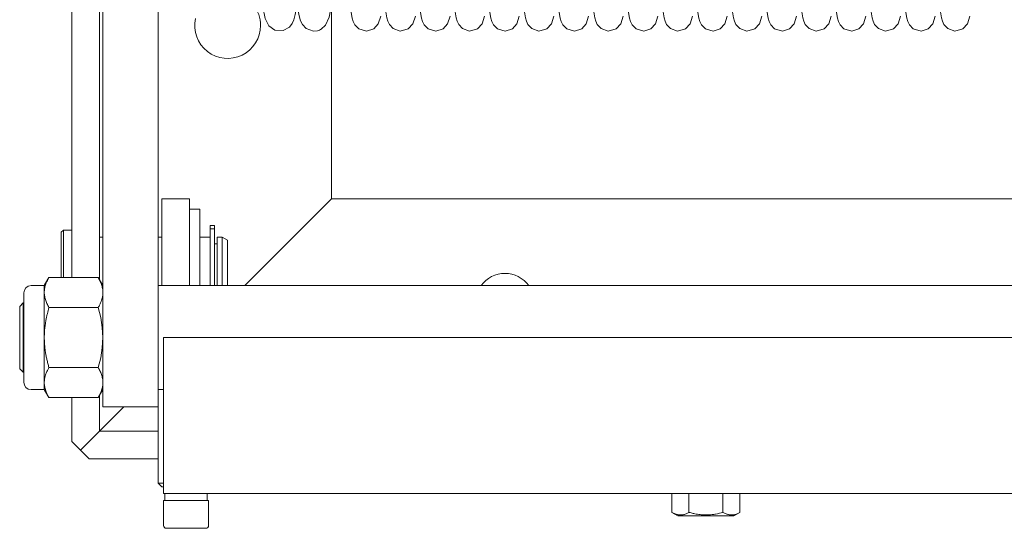
# Model space of a CAD drawing. Units: millimetres. Extents: x 0 to 420, y 0 to 297.
# Drawn here: x 252 to 281, y 134 to 149 of the extents above; entities that cross this region are included whole.
import ezdxf

# ---------------------------------------------------------------- set-up
doc = ezdxf.new("R2010")
doc.units = ezdxf.units.MM
doc.linetypes.add('K5LT_BASIC', pattern=[0])
doc.linetypes.add('K5LT_THIN', pattern=[0])
doc.layers.add('Системный слой (4)', color=252, linetype='Continuous', true_color=0x909090)

# ---------------------------------------------------------------- blocks, each defined once
blk = doc.blocks.new('U283')
at = {"layer": 'Системный слой (4)', "color": 150, "linetype": 'K5LT_BASIC', "lineweight": 20, "true_color": 0x0080ff}
blk.add_line((256.461, 137.142), (254.761, 137.142), dxfattribs=at)
blk = doc.blocks.new('U284')
at = {"layer": 'Системный слой (4)', "color": 150, "linetype": 'K5LT_BASIC', "lineweight": 20, "true_color": 0x0080ff}
blk.add_line((352.543, 143.842), (261.461, 143.842), dxfattribs=at)
blk = doc.blocks.new('U285')
at = {"layer": 'Системный слой (4)', "color": 150, "linetype": 'K5LT_BASIC', "lineweight": 20, "true_color": 0x0080ff}
blk.add_line((256.461, 136.342), (254.461, 136.342), dxfattribs=at)
blk = doc.blocks.new('U286')
at = {"layer": 'Системный слой (4)', "color": 150, "linetype": 'K5LT_BASIC', "lineweight": 20, "true_color": 0x0080ff}
for start, end in [(90, 143.9681), (36.0319, 90)]:
    blk.add_arc((266.461, 140.842), 0.85, start, end, dxfattribs=at)
blk = doc.blocks.new('U287')
at = {"layer": 'Системный слой (4)', "color": 150, "linetype": 'K5LT_BASIC', "lineweight": 20, "true_color": 0x0080ff}
for p, q in [((257.661, 143.542), (257.661, 141.842)), ((257.661, 141.842), (257.661, 141.342))]:
    blk.add_line(p, q, dxfattribs=at)
blk = doc.blocks.new('U290')
at = {"layer": 'Системный слой (4)', "color": 150, "linetype": 'K5LT_BASIC', "lineweight": 20, "true_color": 0x0080ff}
blk.add_line((256.461, 138.342), (256.611, 138.342), dxfattribs=at)
blk = doc.blocks.new('U305')
at = {"layer": 'Системный слой (4)', "color": 150, "linetype": 'K5LT_BASIC', "lineweight": 20, "true_color": 0x0080ff}
for p, q in [((254.798, 140.424), (254.727, 140.708)), ((254.844, 140.134), (254.798, 140.424)), ((254.861, 139.842), (254.844, 140.134))]:
    blk.add_line(p, q, dxfattribs=at)
blk = doc.blocks.new('U306')
at = {"layer": 'Системный слой (4)', "color": 150, "linetype": 'K5LT_BASIC', "lineweight": 20, "true_color": 0x0080ff}
for p, q in [((254.844, 139.549), (254.861, 139.842)), ((254.798, 139.26), (254.844, 139.549)), ((254.727, 138.976), (254.798, 139.26))]:
    blk.add_line(p, q, dxfattribs=at)
blk = doc.blocks.new('U348')
at = {"layer": 'Системный слой (4)', "color": 150, "linetype": 'K5LT_BASIC', "lineweight": 20, "true_color": 0x0080ff}
for p, q in [((256.461, 141.342), (271.911, 141.342)), ((272.611, 141.342), (345.316, 141.342))]:
    blk.add_line(p, q, dxfattribs=at)
blk = doc.blocks.new('U359')
at = {"layer": 'Системный слой (4)', "color": 150, "linetype": 'K5LT_BASIC', "lineweight": 20, "true_color": 0x0080ff}
for p, q in [((254.761, 172.515), (254.761, 173.542)), ((254.761, 141.515), (254.761, 151.498)), ((254.761, 137.142), (254.761, 138.169))]:
    blk.add_line(p, q, dxfattribs=at)
blk = doc.blocks.new('U360')
at = {"layer": 'Системный слой (4)', "color": 150, "linetype": 'K5LT_BASIC', "lineweight": 20, "true_color": 0x0080ff}
for p, q in [((253.961, 172.574), (253.961, 173.842)), ((253.961, 163.892), (253.961, 168.992)), ((253.961, 156.392), (253.961, 161.492)), ((253.961, 141.574), (253.961, 151.655)), ((253.961, 136.842), (253.961, 138.11))]:
    blk.add_line(p, q, dxfattribs=at)
blk = doc.blocks.new('U361')
at = {"layer": 'Системный слой (4)', "color": 150, "linetype": 'K5LT_BASIC', "lineweight": 20, "true_color": 0x0080ff}
for start, end in [(0, 39.1667), (167.8468, 0)]:
    blk.add_arc((258.461, 148.842), 0.95, start, end, dxfattribs=at)
blk = doc.blocks.new('U683')
at = {"layer": 'Системный слой (4)', "color": 150, "linetype": 'K5LT_BASIC', "lineweight": 20, "true_color": 0x0080ff}
for p, q in [((271.911, 141.342), (272.261, 141.342)), ((272.261, 141.342), (272.611, 141.342))]:
    blk.add_line(p, q, dxfattribs=at)
blk = doc.blocks.new('U762')
at = {"layer": 'Системный слой (4)', "color": 150, "linetype": 'K5LT_BASIC', "lineweight": 20, "true_color": 0x0080ff}
for p, q in [((258.291, 175.009), (258.338, 174.388)), ((258.338, 174.388), (258.384, 173.662)), ((258.384, 173.662), (258.432, 172.787)), ((258.432, 172.787), (258.455, 172.342)), ((258.722, 165.775), (258.886, 161.109)), ((258.886, 161.109), (258.998, 158.026)), ((258.998, 158.026), (259.082, 155.851)), ((259.082, 155.851), (259.149, 154.262)), ((259.149, 154.262), (259.212, 152.922)), ((259.212, 152.922), (259.265, 151.948)), ((259.265, 151.948), (259.321, 151.019)), ((259.321, 151.019), (259.366, 150.408)), ((259.366, 150.408), (259.422, 149.792)), ((259.422, 149.792), (259.474, 149.372)), ((260.41, 149.162), (260.458, 149.442)), ((259.474, 149.372), (259.541, 149.047)), ((260.367, 149.005), (260.41, 149.162)), ((259.541, 149.047), (259.647, 148.833)), ((260.242, 148.798), (260.321, 148.9)), ((260.321, 148.9), (260.367, 149.005)), ((259.647, 148.833), (259.823, 148.707)), ((259.823, 148.707), (260.065, 148.696)), ((260.065, 148.696), (260.242, 148.798))]:
    blk.add_line(p, q, dxfattribs=at)
blk = doc.blocks.new('U763')
at = {"layer": 'Системный слой (4)', "color": 150, "linetype": 'K5LT_BASIC', "lineweight": 20, "true_color": 0x0080ff}
for p, q in [((259.299, 174.913), (259.291, 175.009)), ((259.353, 174.152), (259.299, 174.913)), ((259.4, 173.381), (259.353, 174.152)), ((259.455, 172.345), (259.4, 173.381)), ((259.455, 172.342), (259.455, 172.345)), ((259.837, 162.523), (259.722, 165.775)), ((259.934, 159.781), (259.837, 162.523)), ((260.009, 157.73), (259.934, 159.781)), ((260.078, 155.933), (260.009, 157.73)), ((260.145, 154.357), (260.078, 155.933)), ((260.2, 153.173), (260.145, 154.357)), ((260.255, 152.118), (260.2, 153.173)), ((260.309, 151.203), (260.255, 152.118)), ((260.364, 150.43), (260.309, 151.203)), ((260.413, 149.877), (260.364, 150.43)), ((260.468, 149.413), (260.413, 149.877)), ((261.458, 149.442), (261.391, 149.083)), ((260.522, 149.118), (260.468, 149.413)), ((260.563, 148.981), (260.522, 149.118)), ((260.617, 148.874), (260.563, 148.981)), ((260.724, 148.76), (260.617, 148.874)), ((261.391, 149.083), (261.286, 148.848)), ((260.933, 148.683), (260.724, 148.76)), ((261.055, 148.693), (260.933, 148.683)), ((261.111, 148.711), (261.055, 148.693)), ((261.136, 148.723), (261.111, 148.711)), ((261.148, 148.729), (261.136, 148.723)), ((261.154, 148.732), (261.148, 148.729)), ((261.157, 148.733), (261.154, 148.732)), ((261.158, 148.734), (261.157, 148.733)), ((261.159, 148.735), (261.158, 148.734)), ((261.161, 148.736), (261.159, 148.735)), ((261.286, 148.848), (261.161, 148.736))]:
    blk.add_line(p, q, dxfattribs=at)
blk = doc.blocks.new('U766')
at = {"layer": 'Системный слой (4)', "color": 150, "linetype": 'K5LT_BASIC', "lineweight": 20, "true_color": 0x0080ff}
for p, q in [((276.629, 160.619), (276.581, 162.692)), ((276.686, 158.248), (276.629, 160.619)), ((276.733, 156.431), (276.686, 158.248)), ((276.772, 154.977), (276.733, 156.431)), ((276.809, 153.722), (276.772, 154.977)), ((276.844, 152.649), (276.809, 153.722)), ((276.881, 151.657), (276.844, 152.649)), ((276.917, 150.822), (276.881, 151.657)), ((276.953, 150.138), (276.917, 150.822)), ((276.987, 149.634), (276.953, 150.138)), ((277.026, 149.236), (276.987, 149.634)), ((277.055, 149.06), (277.026, 149.236)), ((277.082, 148.964), (277.055, 149.06)), ((277.126, 148.872), (277.082, 148.964)), ((277.236, 148.754), (277.126, 148.872)), ((277.805, 148.886), (277.67, 148.743)), ((277.876, 149.11), (277.805, 148.886)), ((277.437, 148.683), (277.236, 148.754)), ((277.67, 148.743), (277.437, 148.683))]:
    blk.add_line(p, q, dxfattribs=at)
blk = doc.blocks.new('U767')
at = {"layer": 'Системный слой (4)', "color": 150, "linetype": 'K5LT_BASIC', "lineweight": 20, "true_color": 0x0080ff}
for p, q in [((272.629, 160.619), (272.581, 162.692)), ((272.686, 158.248), (272.629, 160.619)), ((272.733, 156.431), (272.686, 158.248)), ((272.772, 154.977), (272.733, 156.431)), ((272.809, 153.722), (272.772, 154.977)), ((272.844, 152.649), (272.809, 153.722)), ((272.881, 151.657), (272.844, 152.649)), ((272.917, 150.822), (272.881, 151.657)), ((272.953, 150.138), (272.917, 150.822)), ((272.987, 149.634), (272.953, 150.138)), ((273.026, 149.236), (272.987, 149.634)), ((273.055, 149.06), (273.026, 149.236)), ((273.082, 148.964), (273.055, 149.06)), ((273.126, 148.872), (273.082, 148.964)), ((273.236, 148.754), (273.126, 148.872)), ((273.805, 148.886), (273.67, 148.743)), ((273.876, 149.11), (273.805, 148.886)), ((273.437, 148.683), (273.236, 148.754)), ((273.67, 148.743), (273.437, 148.683))]:
    blk.add_line(p, q, dxfattribs=at)
blk = doc.blocks.new('U771')
at = {"layer": 'Системный слой (4)', "color": 150, "linetype": 'K5LT_BASIC', "lineweight": 20, "true_color": 0x0080ff}
for p, q in [((275.132, 176.117), (275.122, 176.172)), ((275.161, 175.876), (275.132, 176.117)), ((275.194, 175.462), (275.161, 175.876)), ((275.228, 174.884), (275.194, 175.462)), ((275.259, 174.245), (275.228, 174.884)), ((275.291, 173.442), (275.259, 174.245)), ((275.33, 172.345), (275.291, 173.442)), ((275.33, 172.342), (275.33, 172.345)), ((275.444, 168.376), (275.419, 169.342)), ((275.486, 166.704), (275.444, 168.376)), ((275.564, 163.43), (275.486, 166.704)), ((275.628, 160.673), (275.564, 163.43)), ((275.679, 158.543), (275.628, 160.673)), ((275.728, 156.598), (275.679, 158.543)), ((275.768, 155.129), (275.728, 156.598)), ((275.808, 153.776), (275.768, 155.129)), ((275.843, 152.694), (275.808, 153.776)), ((275.881, 151.661), (275.843, 152.694)), ((275.917, 150.821), (275.881, 151.661)), ((275.953, 150.133), (275.917, 150.821)), ((275.99, 149.597), (275.953, 150.133)), ((276.029, 149.217), (275.99, 149.597)), ((276.057, 149.051), (276.029, 149.217)), ((276.084, 148.958), (276.057, 149.051)), ((276.13, 148.865), (276.084, 148.958)), ((276.243, 148.749), (276.13, 148.865)), ((276.807, 148.89), (276.675, 148.746)), ((276.876, 149.11), (276.807, 148.89)), ((276.467, 148.682), (276.243, 148.749)), ((276.675, 148.746), (276.467, 148.682))]:
    blk.add_line(p, q, dxfattribs=at)
blk = doc.blocks.new('U777')
at = {"layer": 'Системный слой (4)', "color": 150, "linetype": 'K5LT_BASIC', "lineweight": 20, "true_color": 0x0080ff}
for p, q in [((262.625, 160.796), (262.581, 162.692)), ((262.683, 158.374), (262.625, 160.796)), ((262.733, 156.431), (262.683, 158.374)), ((262.772, 154.977), (262.733, 156.431)), ((262.809, 153.722), (262.772, 154.977)), ((262.844, 152.649), (262.809, 153.722)), ((262.881, 151.657), (262.844, 152.649)), ((262.917, 150.822), (262.881, 151.657)), ((262.953, 150.139), (262.917, 150.822)), ((262.987, 149.634), (262.953, 150.139)), ((263.026, 149.236), (262.987, 149.634)), ((263.055, 149.06), (263.026, 149.236)), ((263.082, 148.964), (263.055, 149.06)), ((263.126, 148.872), (263.082, 148.964)), ((263.236, 148.754), (263.126, 148.872)), ((263.805, 148.886), (263.67, 148.743)), ((263.876, 149.11), (263.805, 148.886)), ((263.437, 148.683), (263.236, 148.754)), ((263.67, 148.743), (263.437, 148.683))]:
    blk.add_line(p, q, dxfattribs=at)
blk = doc.blocks.new('U779')
at = {"layer": 'Системный слой (4)', "color": 150, "linetype": 'K5LT_BASIC', "lineweight": 20, "true_color": 0x0080ff}
for p, q in [((271.132, 176.115), (271.122, 176.172)), ((271.161, 175.871), (271.132, 176.115)), ((271.193, 175.466), (271.161, 175.871)), ((271.228, 174.884), (271.193, 175.466)), ((271.259, 174.245), (271.228, 174.884)), ((271.291, 173.442), (271.259, 174.245)), ((271.33, 172.345), (271.291, 173.442)), ((271.33, 172.342), (271.33, 172.345)), ((271.44, 168.525), (271.419, 169.342)), ((271.482, 166.845), (271.44, 168.525)), ((271.553, 163.888), (271.482, 166.845)), ((271.622, 160.931), (271.553, 163.888)), ((271.679, 158.565), (271.622, 160.931)), ((271.728, 156.598), (271.679, 158.565)), ((271.768, 155.129), (271.728, 156.598)), ((271.808, 153.776), (271.768, 155.129)), ((271.843, 152.696), (271.808, 153.776)), ((271.881, 151.663), (271.843, 152.696)), ((271.917, 150.821), (271.881, 151.663)), ((271.953, 150.134), (271.917, 150.821)), ((271.99, 149.597), (271.953, 150.134)), ((272.029, 149.217), (271.99, 149.597)), ((272.057, 149.051), (272.029, 149.217)), ((272.084, 148.958), (272.057, 149.051)), ((272.13, 148.865), (272.084, 148.958)), ((272.243, 148.749), (272.13, 148.865)), ((272.807, 148.89), (272.675, 148.746)), ((272.876, 149.11), (272.807, 148.89)), ((272.467, 148.682), (272.243, 148.749)), ((272.675, 148.746), (272.467, 148.682))]:
    blk.add_line(p, q, dxfattribs=at)
blk = doc.blocks.new('U780')
at = {"layer": 'Системный слой (4)', "color": 150, "linetype": 'K5LT_BASIC', "lineweight": 20, "true_color": 0x0080ff}
for p, q in [((263.132, 176.115), (263.122, 176.172)), ((263.161, 175.871), (263.132, 176.115)), ((263.193, 175.466), (263.161, 175.871)), ((263.228, 174.884), (263.193, 175.466)), ((263.259, 174.245), (263.228, 174.884)), ((263.291, 173.442), (263.259, 174.245)), ((263.33, 172.345), (263.291, 173.442)), ((263.33, 172.342), (263.33, 172.345)), ((263.484, 166.753), (263.419, 169.342)), ((263.559, 163.606), (263.484, 166.753)), ((263.631, 160.558), (263.559, 163.606)), ((263.687, 158.21), (263.631, 160.558)), ((263.733, 156.418), (263.687, 158.21)), ((263.777, 154.798), (263.733, 156.418)), ((263.818, 153.434), (263.777, 154.798)), ((263.857, 152.282), (263.818, 153.434)), ((263.892, 151.377), (263.857, 152.282)), ((263.926, 150.642), (263.892, 151.377)), ((263.943, 150.307), (263.926, 150.642)), ((263.952, 150.153), (263.943, 150.307)), ((263.956, 150.08), (263.952, 150.153)), ((263.959, 150.044), (263.956, 150.08)), ((263.96, 150.026), (263.959, 150.044)), ((263.96, 150.018), (263.96, 150.026)), ((263.96, 150.013), (263.96, 150.018)), ((263.961, 150.011), (263.96, 150.013)), ((263.961, 150.01), (263.961, 150.011)), ((263.961, 150.009), (263.961, 150.01)), ((263.99, 149.597), (263.961, 150.009)), ((264.029, 149.217), (263.99, 149.597)), ((264.057, 149.051), (264.029, 149.217)), ((264.084, 148.958), (264.057, 149.051)), ((264.13, 148.865), (264.084, 148.958)), ((264.243, 148.749), (264.13, 148.865)), ((264.807, 148.89), (264.675, 148.746)), ((264.876, 149.11), (264.807, 148.89)), ((264.467, 148.682), (264.243, 148.749)), ((264.675, 148.746), (264.467, 148.682))]:
    blk.add_line(p, q, dxfattribs=at)
blk = doc.blocks.new('U784')
at = {"layer": 'Системный слой (4)', "color": 150, "linetype": 'K5LT_BASIC', "lineweight": 20, "true_color": 0x0080ff}
for p, q in [((268.631, 160.55), (268.581, 162.692)), ((268.686, 158.249), (268.631, 160.55)), ((268.733, 156.431), (268.686, 158.249)), ((268.772, 154.977), (268.733, 156.431)), ((268.809, 153.722), (268.772, 154.977)), ((268.844, 152.649), (268.809, 153.722)), ((268.881, 151.657), (268.844, 152.649)), ((268.917, 150.822), (268.881, 151.657)), ((268.953, 150.139), (268.917, 150.822)), ((268.987, 149.634), (268.953, 150.139)), ((269.026, 149.236), (268.987, 149.634)), ((269.055, 149.06), (269.026, 149.236)), ((269.082, 148.964), (269.055, 149.06)), ((269.126, 148.872), (269.082, 148.964)), ((269.236, 148.754), (269.126, 148.872)), ((269.805, 148.886), (269.67, 148.743)), ((269.876, 149.11), (269.805, 148.886)), ((269.437, 148.683), (269.236, 148.754)), ((269.67, 148.743), (269.437, 148.683))]:
    blk.add_line(p, q, dxfattribs=at)
blk = doc.blocks.new('U785')
at = {"layer": 'Системный слой (4)', "color": 150, "linetype": 'K5LT_BASIC', "lineweight": 20, "true_color": 0x0080ff}
for p, q in [((264.622, 160.939), (264.581, 162.692)), ((264.679, 158.548), (264.622, 160.939)), ((264.726, 156.695), (264.679, 158.548)), ((264.765, 155.228), (264.726, 156.695)), ((264.804, 153.886), (264.765, 155.228)), ((264.845, 152.63), (264.804, 153.886)), ((264.881, 151.648), (264.845, 152.63)), ((264.917, 150.818), (264.881, 151.648)), ((264.953, 150.139), (264.917, 150.818)), ((264.987, 149.634), (264.953, 150.139)), ((265.026, 149.236), (264.987, 149.634)), ((265.055, 149.06), (265.026, 149.236)), ((265.082, 148.964), (265.055, 149.06)), ((265.126, 148.872), (265.082, 148.964)), ((265.236, 148.754), (265.126, 148.872)), ((265.805, 148.886), (265.67, 148.743)), ((265.876, 149.11), (265.805, 148.886)), ((265.437, 148.683), (265.236, 148.754)), ((265.67, 148.743), (265.437, 148.683))]:
    blk.add_line(p, q, dxfattribs=at)
blk = doc.blocks.new('U793')
at = {"layer": 'Системный слой (4)', "color": 150, "linetype": 'K5LT_BASIC', "lineweight": 20, "true_color": 0x0080ff}
for p, q in [((261.233, 174.783), (261.224, 174.951)), ((261.262, 174.172), (261.233, 174.783)), ((261.295, 173.35), (261.262, 174.172)), ((261.33, 172.345), (261.295, 173.35)), ((261.33, 172.342), (261.33, 172.345)), ((261.551, 163.946), (261.509, 165.738)), ((261.621, 160.974), (261.551, 163.946)), ((261.679, 158.553), (261.621, 160.974)), ((261.729, 156.559), (261.679, 158.553)), ((261.775, 154.893), (261.729, 156.559)), ((261.815, 153.546), (261.775, 154.893)), ((261.855, 152.338), (261.815, 153.546)), ((261.89, 151.436), (261.855, 152.338)), ((261.924, 150.676), (261.89, 151.436)), ((261.958, 150.053), (261.924, 150.676)), ((261.993, 149.557), (261.958, 150.053)), ((262.029, 149.217), (261.993, 149.557)), ((262.057, 149.051), (262.029, 149.217)), ((262.084, 148.958), (262.057, 149.051)), ((262.13, 148.865), (262.084, 148.958)), ((262.243, 148.749), (262.13, 148.865)), ((262.807, 148.89), (262.675, 148.746)), ((262.876, 149.11), (262.807, 148.89)), ((262.467, 148.682), (262.243, 148.749)), ((262.675, 148.746), (262.467, 148.682))]:
    blk.add_line(p, q, dxfattribs=at)
blk = doc.blocks.new('U800')
at = {"layer": 'Системный слой (4)', "color": 150, "linetype": 'K5LT_BASIC', "lineweight": 20, "true_color": 0x0080ff}
for p, q in [((277.132, 176.117), (277.122, 176.172)), ((279.793, 176.137), (279.79, 176.122)), ((277.161, 175.876), (277.132, 176.117)), ((277.194, 175.462), (277.161, 175.876)), ((279.787, 176.104), (279.784, 176.083)), ((279.79, 176.122), (279.787, 176.104)), ((277.228, 174.884), (277.194, 175.462)), ((277.259, 174.245), (277.228, 174.884)), ((277.291, 173.442), (277.259, 174.245)), ((277.33, 172.345), (277.291, 173.442)), ((277.33, 172.342), (277.33, 172.345)), ((277.444, 168.376), (277.419, 169.342)), ((277.486, 166.704), (277.444, 168.376)), ((277.564, 163.43), (277.486, 166.704)), ((277.628, 160.673), (277.564, 163.43)), ((277.679, 158.543), (277.628, 160.673)), ((277.728, 156.598), (277.679, 158.543)), ((277.768, 155.129), (277.728, 156.598)), ((277.808, 153.776), (277.768, 155.129)), ((277.843, 152.694), (277.808, 153.776)), ((277.881, 151.661), (277.843, 152.694)), ((277.917, 150.821), (277.881, 151.661)), ((277.953, 150.133), (277.917, 150.821)), ((277.99, 149.597), (277.953, 150.133)), ((278.029, 149.217), (277.99, 149.597)), ((278.057, 149.051), (278.029, 149.217)), ((278.084, 148.958), (278.057, 149.051)), ((278.13, 148.865), (278.084, 148.958)), ((278.243, 148.749), (278.13, 148.865)), ((278.807, 148.89), (278.675, 148.746)), ((278.876, 149.11), (278.807, 148.89)), ((278.467, 148.682), (278.243, 148.749)), ((278.675, 148.746), (278.467, 148.682))]:
    blk.add_line(p, q, dxfattribs=at)
blk = doc.blocks.new('U802')
at = {"layer": 'Системный слой (4)', "color": 150, "linetype": 'K5LT_BASIC', "lineweight": 20, "true_color": 0x0080ff}
for p, q in [((274.629, 160.619), (274.581, 162.692)), ((274.686, 158.248), (274.629, 160.619)), ((274.733, 156.431), (274.686, 158.248)), ((274.772, 154.977), (274.733, 156.431)), ((274.809, 153.722), (274.772, 154.977)), ((274.844, 152.649), (274.809, 153.722)), ((274.881, 151.657), (274.844, 152.649)), ((274.917, 150.822), (274.881, 151.657)), ((274.953, 150.138), (274.917, 150.822)), ((274.987, 149.634), (274.953, 150.138)), ((275.026, 149.236), (274.987, 149.634)), ((275.055, 149.06), (275.026, 149.236)), ((275.082, 148.964), (275.055, 149.06)), ((275.126, 148.872), (275.082, 148.964)), ((275.236, 148.754), (275.126, 148.872)), ((275.805, 148.886), (275.67, 148.743)), ((275.876, 149.11), (275.805, 148.886)), ((275.437, 148.683), (275.236, 148.754)), ((275.67, 148.743), (275.437, 148.683))]:
    blk.add_line(p, q, dxfattribs=at)
blk = doc.blocks.new('U803')
at = {"layer": 'Системный слой (4)', "color": 150, "linetype": 'K5LT_BASIC', "lineweight": 20, "true_color": 0x0080ff}
for p, q in [((267.131, 176.123), (267.122, 176.172)), ((267.159, 175.894), (267.131, 176.123)), ((267.191, 175.503), (267.159, 175.894)), ((267.223, 174.97), (267.191, 175.503)), ((267.25, 174.426), (267.223, 174.97)), ((267.272, 173.931), (267.25, 174.426)), ((267.297, 173.295), (267.272, 173.931)), ((267.33, 172.345), (267.297, 173.295)), ((267.33, 172.342), (267.33, 172.345)), ((267.44, 168.525), (267.419, 169.342)), ((267.482, 166.845), (267.44, 168.525)), ((267.55, 164.012), (267.482, 166.845)), ((267.624, 160.845), (267.55, 164.012)), ((267.679, 158.572), (267.624, 160.845)), ((267.728, 156.598), (267.679, 158.572)), ((267.768, 155.129), (267.728, 156.598)), ((267.808, 153.776), (267.768, 155.129)), ((267.843, 152.696), (267.808, 153.776)), ((267.881, 151.663), (267.843, 152.696)), ((267.917, 150.821), (267.881, 151.663)), ((267.953, 150.134), (267.917, 150.821)), ((267.99, 149.597), (267.953, 150.134)), ((268.029, 149.217), (267.99, 149.597)), ((268.057, 149.051), (268.029, 149.217)), ((268.084, 148.958), (268.057, 149.051)), ((268.13, 148.865), (268.084, 148.958)), ((268.243, 148.749), (268.13, 148.865)), ((268.807, 148.89), (268.675, 148.746)), ((268.876, 149.11), (268.807, 148.89)), ((268.467, 148.682), (268.243, 148.749)), ((268.675, 148.746), (268.467, 148.682))]:
    blk.add_line(p, q, dxfattribs=at)
blk = doc.blocks.new('U808')
at = {"layer": 'Системный слой (4)', "color": 150, "linetype": 'K5LT_BASIC', "lineweight": 20, "true_color": 0x0080ff}
for p, q in [((280.793, 176.137), (280.79, 176.122)), ((280.787, 176.104), (280.784, 176.083)), ((280.79, 176.122), (280.787, 176.104)), ((278.631, 160.55), (278.581, 162.692)), ((278.686, 158.249), (278.631, 160.55)), ((278.733, 156.431), (278.686, 158.249)), ((278.772, 154.977), (278.733, 156.431)), ((278.809, 153.722), (278.772, 154.977)), ((278.844, 152.649), (278.809, 153.722)), ((278.881, 151.657), (278.844, 152.649)), ((278.917, 150.822), (278.881, 151.657)), ((278.953, 150.139), (278.917, 150.822)), ((278.987, 149.634), (278.953, 150.139)), ((279.026, 149.236), (278.987, 149.634)), ((279.055, 149.06), (279.026, 149.236)), ((279.082, 148.964), (279.055, 149.06)), ((279.126, 148.872), (279.082, 148.964)), ((279.236, 148.754), (279.126, 148.872)), ((279.805, 148.886), (279.67, 148.743)), ((279.876, 149.11), (279.805, 148.886)), ((279.437, 148.683), (279.236, 148.754)), ((279.67, 148.743), (279.437, 148.683))]:
    blk.add_line(p, q, dxfattribs=at)
blk = doc.blocks.new('U810')
at = {"layer": 'Системный слой (4)', "color": 150, "linetype": 'K5LT_BASIC', "lineweight": 20, "true_color": 0x0080ff}
for p, q in [((270.631, 160.546), (270.581, 162.692)), ((270.687, 158.228), (270.631, 160.546)), ((270.733, 156.431), (270.687, 158.228)), ((270.772, 154.977), (270.733, 156.431)), ((270.809, 153.722), (270.772, 154.977)), ((270.844, 152.649), (270.809, 153.722)), ((270.881, 151.657), (270.844, 152.649)), ((270.917, 150.822), (270.881, 151.657)), ((270.953, 150.139), (270.917, 150.822)), ((270.987, 149.634), (270.953, 150.139)), ((271.026, 149.236), (270.987, 149.634)), ((271.055, 149.06), (271.026, 149.236)), ((271.082, 148.964), (271.055, 149.06)), ((271.126, 148.872), (271.082, 148.964)), ((271.236, 148.754), (271.126, 148.872)), ((271.805, 148.886), (271.67, 148.743)), ((271.876, 149.11), (271.805, 148.886)), ((271.437, 148.683), (271.236, 148.754)), ((271.67, 148.743), (271.437, 148.683))]:
    blk.add_line(p, q, dxfattribs=at)
blk = doc.blocks.new('U811')
at = {"layer": 'Системный слой (4)', "color": 150, "linetype": 'K5LT_BASIC', "lineweight": 20, "true_color": 0x0080ff}
for p, q in [((266.631, 160.55), (266.581, 162.692)), ((266.686, 158.249), (266.631, 160.55)), ((266.733, 156.431), (266.686, 158.249)), ((266.772, 154.977), (266.733, 156.431)), ((266.809, 153.722), (266.772, 154.977)), ((266.844, 152.649), (266.809, 153.722)), ((266.881, 151.657), (266.844, 152.649)), ((266.917, 150.822), (266.881, 151.657)), ((266.953, 150.139), (266.917, 150.822)), ((266.987, 149.634), (266.953, 150.139)), ((267.026, 149.236), (266.987, 149.634)), ((267.055, 149.06), (267.026, 149.236)), ((267.082, 148.964), (267.055, 149.06)), ((267.126, 148.872), (267.082, 148.964)), ((267.236, 148.754), (267.126, 148.872)), ((267.805, 148.886), (267.67, 148.743)), ((267.876, 149.11), (267.805, 148.886)), ((267.437, 148.683), (267.236, 148.754)), ((267.67, 148.743), (267.437, 148.683))]:
    blk.add_line(p, q, dxfattribs=at)
blk = doc.blocks.new('U820')
at = {"layer": 'Системный слой (4)', "color": 150, "linetype": 'K5LT_BASIC', "lineweight": 20, "true_color": 0x0080ff}
for p, q in [((269.132, 176.115), (269.122, 176.172)), ((269.161, 175.871), (269.132, 176.115)), ((269.193, 175.466), (269.161, 175.871)), ((269.228, 174.884), (269.193, 175.466)), ((269.259, 174.245), (269.228, 174.884)), ((269.291, 173.442), (269.259, 174.245)), ((269.33, 172.345), (269.291, 173.442)), ((269.33, 172.342), (269.33, 172.345)), ((269.44, 168.525), (269.419, 169.342)), ((269.482, 166.845), (269.44, 168.525)), ((269.553, 163.888), (269.482, 166.845)), ((269.622, 160.931), (269.553, 163.888)), ((269.679, 158.565), (269.622, 160.931)), ((269.728, 156.598), (269.679, 158.565)), ((269.768, 155.129), (269.728, 156.598)), ((269.808, 153.776), (269.768, 155.129)), ((269.843, 152.696), (269.808, 153.776)), ((269.881, 151.663), (269.843, 152.696)), ((269.917, 150.821), (269.881, 151.663)), ((269.953, 150.134), (269.917, 150.821)), ((269.99, 149.597), (269.953, 150.134)), ((270.029, 149.217), (269.99, 149.597)), ((270.057, 149.051), (270.029, 149.217)), ((270.084, 148.958), (270.057, 149.051)), ((270.13, 148.865), (270.084, 148.958)), ((270.243, 148.749), (270.13, 148.865)), ((270.807, 148.89), (270.675, 148.746)), ((270.876, 149.11), (270.807, 148.89)), ((270.467, 148.682), (270.243, 148.749)), ((270.675, 148.746), (270.467, 148.682))]:
    blk.add_line(p, q, dxfattribs=at)
blk = doc.blocks.new('U821')
at = {"layer": 'Системный слой (4)', "color": 150, "linetype": 'K5LT_BASIC', "lineweight": 20, "true_color": 0x0080ff}
for p, q in [((265.122, 176.169), (265.122, 176.172)), ((265.142, 176.051), (265.122, 176.169)), ((265.172, 175.754), (265.142, 176.051)), ((265.202, 175.342), (265.172, 175.754)), ((265.237, 174.703), (265.202, 175.342)), ((265.263, 174.141), (265.237, 174.703)), ((265.286, 173.573), (265.263, 174.141)), ((265.308, 172.994), (265.286, 173.573)), ((265.33, 172.343), (265.308, 172.994)), ((265.33, 172.342), (265.33, 172.343)), ((265.444, 168.383), (265.419, 169.342)), ((265.482, 166.845), (265.444, 168.383)), ((265.55, 164.012), (265.482, 166.845)), ((265.624, 160.845), (265.55, 164.012)), ((265.679, 158.572), (265.624, 160.845)), ((265.728, 156.598), (265.679, 158.572)), ((265.768, 155.129), (265.728, 156.598)), ((265.808, 153.776), (265.768, 155.129)), ((265.843, 152.696), (265.808, 153.776)), ((265.881, 151.663), (265.843, 152.696)), ((265.917, 150.821), (265.881, 151.663)), ((265.953, 150.134), (265.917, 150.821)), ((265.99, 149.597), (265.953, 150.134)), ((266.029, 149.217), (265.99, 149.597)), ((266.057, 149.051), (266.029, 149.217)), ((266.084, 148.958), (266.057, 149.051)), ((266.13, 148.865), (266.084, 148.958)), ((266.243, 148.749), (266.13, 148.865)), ((266.807, 148.89), (266.675, 148.746)), ((266.876, 149.11), (266.807, 148.89)), ((266.467, 148.682), (266.243, 148.749)), ((266.675, 148.746), (266.467, 148.682))]:
    blk.add_line(p, q, dxfattribs=at)
blk = doc.blocks.new('U822')
at = {"layer": 'Системный слой (4)', "color": 150, "linetype": 'K5LT_BASIC', "lineweight": 20, "true_color": 0x0080ff}
for p, q in [((273.122, 176.169), (273.122, 176.172)), ((273.142, 176.051), (273.122, 176.169)), ((273.17, 175.776), (273.142, 176.051)), ((273.204, 175.299), (273.17, 175.776)), ((273.242, 174.597), (273.204, 175.299)), ((273.267, 174.037), (273.242, 174.597)), ((273.297, 173.291), (273.267, 174.037)), ((273.33, 172.345), (273.297, 173.291)), ((273.33, 172.342), (273.33, 172.345)), ((273.444, 168.376), (273.419, 169.342)), ((273.486, 166.704), (273.444, 168.376)), ((273.564, 163.43), (273.486, 166.704)), ((273.628, 160.673), (273.564, 163.43)), ((273.679, 158.543), (273.628, 160.673)), ((273.728, 156.598), (273.679, 158.543)), ((273.768, 155.129), (273.728, 156.598)), ((273.808, 153.776), (273.768, 155.129)), ((273.843, 152.694), (273.808, 153.776)), ((273.881, 151.661), (273.843, 152.694)), ((273.917, 150.821), (273.881, 151.661)), ((273.953, 150.133), (273.917, 150.821)), ((273.99, 149.597), (273.953, 150.133)), ((274.029, 149.217), (273.99, 149.597)), ((274.057, 149.051), (274.029, 149.217)), ((274.084, 148.958), (274.057, 149.051)), ((274.13, 148.865), (274.084, 148.958)), ((274.243, 148.749), (274.13, 148.865)), ((274.807, 148.89), (274.675, 148.746)), ((274.876, 149.11), (274.807, 148.89)), ((274.467, 148.682), (274.243, 148.749)), ((274.675, 148.746), (274.467, 148.682))]:
    blk.add_line(p, q, dxfattribs=at)
blk = doc.blocks.new('U842')
at = {"layer": 'Системный слой (4)', "color": 150, "linetype": 'K5LT_BASIC', "lineweight": 20, "true_color": 0x0080ff}
blk.add_line((254.756, 138.161), (254.756, 138.161), dxfattribs=at)
blk.add_line((254.756, 138.161), (254.756, 138.161), dxfattribs=at)
blk = doc.blocks.new('U843')
at = {"layer": 'Системный слой (4)', "color": 150, "linetype": 'K5LT_BASIC', "lineweight": 20, "true_color": 0x0080ff}
for p, q in [((252.581, 140.842), (252.581, 141.132)), ((252.581, 138.552), (252.581, 138.842))]:
    blk.add_line(p, q, dxfattribs=at)
blk = doc.blocks.new('U935')
at = {"layer": 'Системный слой (4)', "color": 150, "linetype": 'K5LT_BASIC', "lineweight": 20, "true_color": 0x0080ff}
for p, q in [((253.661, 141.842), (253.661, 142.882)), ((253.661, 141.574), (253.661, 141.842))]:
    blk.add_line(p, q, dxfattribs=at)
blk = doc.blocks.new('U936')
at = {"layer": 'Системный слой (4)', "color": 150, "linetype": 'K5LT_BASIC', "lineweight": 20, "true_color": 0x0080ff}
for p, q in [((253.721, 141.842), (253.721, 142.942)), ((253.721, 141.574), (253.721, 141.842))]:
    blk.add_line(p, q, dxfattribs=at)
blk = doc.blocks.new('U937')
at = {"layer": 'Системный слой (4)', "color": 150, "linetype": 'K5LT_BASIC', "lineweight": 20, "true_color": 0x0080ff}
for p, q in [((254.761, 142.742), (254.861, 142.742)), ((256.461, 142.742), (256.561, 142.742)), ((257.661, 142.742), (257.961, 142.742))]:
    blk.add_line(p, q, dxfattribs=at)

msp = doc.modelspace()

# ---------------------------------------------------------------- linework, layer by layer
at = {"layer": 'Системный слой (4)', "color": 150, "linetype": 'K5LT_BASIC', "lineweight": 20, "true_color": 0x0080ff}
for p, q in [((254.8608, 168.8419), (254.8608, 141.8419)), ((256.4608, 168.8419), (256.4608, 141.8419)), ((261.4608, 143.8419), (261.4608, 149.4419)), ((257.3608, 143.8419), (256.5608, 143.8419)), ((256.5608, 142.7419), (256.5608, 143.8419)), ((257.3608, 142.7419), (257.3608, 143.8419)), ((261.1608, 143.5419), (261.4608, 143.8419)), ((261.1608, 143.5419), (261.4608, 143.8419)), ((257.3608, 143.5419), (257.6608, 143.5419)), ((258.9608, 141.3419), (261.1608, 143.5419)), ((261.1608, 143.5419), (258.9608, 141.3419)), ((253.7208, 142.9419), (253.6608, 142.8819)), ((253.9608, 142.9419), (253.7208, 142.9419)), ((257.9608, 143.076), (258.0808, 143.076)), ((257.9608, 143.076), (257.9608, 142.9789)), ((257.9608, 142.9789), (258.0808, 142.9789)), ((257.9608, 142.9789), (257.9608, 142.7444)), ((258.0808, 143.076), (258.0808, 142.9789)), ((258.0808, 142.9789), (258.0808, 142.7444)), ((256.5608, 141.3419), (256.5608, 142.7419)), ((257.3608, 141.3419), (257.3608, 142.7419)), ((257.9608, 142.7444), (257.9608, 142.5842)), ((258.0808, 142.7444), (258.0808, 142.5842)), ((258.1608, 142.7419), (258.3008, 142.7419)), ((258.1608, 142.7419), (258.1608, 141.3419)), ((258.3008, 142.7419), (258.3008, 141.3419)), ((258.3008, 142.7419), (258.4608, 142.6495)), ((258.4608, 142.6495), (258.4608, 141.3419)), ((257.9608, 142.5842), (257.9608, 141.3419)), ((258.0808, 142.5842), (258.0808, 141.3419)), ((258.1608, 142.5419), (258.0808, 142.5419)), ((254.8608, 141.8419), (254.8608, 137.8419)), ((256.4608, 141.8419), (256.4608, 137.8419)), ((253.3048, 141.5739), (253.1708, 141.3419)), ((253.2752, 141.5228), (253.1708, 141.3419)), ((253.2752, 141.5228), (253.2753, 141.5228)), ((254.7268, 141.5739), (253.3048, 141.5739)), ((254.8608, 141.3419), (254.7268, 141.5739)), ((254.8608, 141.3419), (254.7563, 141.5228)), ((254.7563, 141.5228), (254.7563, 141.5228)), ((253.1708, 141.3419), (252.7908, 141.3419)), ((253.1708, 141.3419), (252.7908, 141.3419)), ((253.1708, 141.3419), (253.1708, 141.1409)), ((256.4608, 141.3419), (353.4608, 141.3419)), ((252.5808, 138.5519), (252.5808, 141.1319)), ((253.1708, 141.1409), (253.1708, 139.8419)), ((252.4608, 140.7419), (252.5608, 140.8419)), ((252.4608, 140.7419), (252.5608, 140.8419)), ((252.4608, 140.7419), (252.4608, 138.9419)), ((252.5608, 140.8419), (252.5808, 140.8419)), ((252.5608, 140.8419), (252.5608, 138.8419)), ((252.5608, 140.8419), (252.5608, 138.8419)), ((252.5608, 140.8419), (252.5808, 140.8419)), ((254.7268, 140.7079), (253.3048, 140.7079)), ((253.1708, 139.8419), (253.1708, 138.5428)), ((256.6108, 139.8419), (353.2608, 139.8419)), ((256.6108, 139.8419), (256.6108, 135.9419)), ((252.4608, 138.9419), (252.5608, 138.8419)), ((254.7268, 138.9758), (253.3048, 138.9758)), ((252.5608, 138.8419), (252.5808, 138.8419)), ((253.1708, 138.5428), (253.1708, 138.3419)), ((253.1708, 138.3419), (252.7908, 138.3419)), ((253.3048, 138.1098), (253.1708, 138.3419)), ((253.2752, 138.1609), (253.1708, 138.3419)), ((253.2752, 138.1609), (253.2753, 138.1609)), ((254.7268, 138.1098), (253.3048, 138.1098)), ((254.8608, 138.3419), (254.7268, 138.1098)), ((254.8608, 138.3419), (254.7563, 138.1609)), ((254.7608, 137.1419), (255.4608, 137.8419)), ((254.7608, 137.1419), (255.4608, 137.8419)), ((254.8608, 137.8419), (256.4608, 137.8419)), ((256.4608, 135.6419), (256.4608, 137.8419)), ((254.4608, 136.8419), (254.7608, 137.1419)), ((254.4608, 136.8419), (254.7608, 137.1419)), ((253.9608, 136.8419), (254.2108, 136.5919)), ((254.2108, 136.5919), (254.4608, 136.8419)), ((254.4608, 136.8419), (254.2108, 136.5919)), ((254.2108, 136.5919), (254.4608, 136.3419)), ((256.6108, 135.9419), (256.6108, 135.3419)), ((256.4608, 135.6419), (256.6108, 135.6419)), ((256.4608, 135.6419), (256.5608, 135.5419)), ((256.5608, 135.5419), (256.6108, 135.5419)), ((256.6108, 135.3419), (353.2608, 135.3419)), ((256.6508, 135.3419), (256.6508, 135.1419)), ((257.8708, 135.3419), (257.8708, 135.1419)), ((271.2793, 135.3419), (271.2793, 134.8023)), ((271.77, 135.3419), (271.77, 134.8023)), ((272.7515, 135.3419), (272.7515, 134.8023)), ((273.2423, 135.3419), (273.2423, 134.8023)), ((256.6108, 134.4219), (256.6108, 135.1419)), ((256.6108, 135.1419), (257.9108, 135.1419)), ((257.9108, 134.4219), (257.9108, 135.1419)), ((271.2793, 134.8023), (271.4533, 134.7019)), ((271.4533, 134.7019), (273.0683, 134.7019)), ((273.2423, 134.8023), (273.0683, 134.7019)), ((256.6908, 134.3419), (257.8308, 134.3419))]:
    msp.add_line(p, q, dxfattribs=at)
at = {"layer": 'Системный слой (4)', "color": 7, "linetype": 'K5LT_THIN', "lineweight": 18}
for p, q in [((252.5608, 140.7065), (252.5808, 140.7065)), ((252.5608, 138.9772), (252.5808, 138.9772))]:
    msp.add_line(p, q, dxfattribs=at)
at = {"layer": 'Системный слой (4)', "color": 150, "linetype": 'K5LT_BASIC', "lineweight": 20, "true_color": 0x0080ff}
for centre, radius, start, end in [((252.7908, 141.1319), 0.21, 90, 180), ((252.7908, 141.1319), 0.21, 90, 180), ((252.7908, 138.5519), 0.21, 180, 270), ((252.7908, 138.5519), 0.21, 180, 270), ((256.6908, 134.4219), 0.08, 180, 270), ((257.8308, 134.4219), 0.08, 270, 0)]:
    msp.add_arc(centre, radius, start, end, dxfattribs=at)
for points, knots in [([(253.3048, 141.5739), (253.2881, 141.5451), (253.2643, 141.5005), (253.237, 141.4408), (253.2161, 141.3885), (253.1981, 141.3337), (253.1841, 141.2762), (253.1752, 141.2223), (253.1714, 141.1775), (253.1708, 141.1501), (253.1708, 141.1409)], [0, 0, 0, 0, 2.2529277, 3.459931, 4.6015829, 6.251147, 7.632469, 8.9442594, 10.3090089, 11, 11, 11, 11]), ([(254.8608, 141.1409), (254.8608, 141.1609), (254.859, 141.2002), (254.8512, 141.2572), (254.8385, 141.3152), (254.8213, 141.3723), (254.7913, 141.4509), (254.7589, 141.5172), (254.732, 141.5649), (254.7268, 141.5739)], [0, 0, 0, 0, 1.3652096, 2.675526, 3.9011652, 5.3500922, 6.6138576, 9.3615274, 10, 10, 10, 10]), ([(253.1708, 141.1409), (253.1708, 141.1209), (253.1726, 141.0816), (253.1804, 141.0246), (253.1931, 140.9666), (253.2103, 140.9095), (253.2402, 140.8308), (253.2726, 140.7646), (253.2996, 140.7169), (253.3048, 140.7079)], [0, 0, 0, 0, 1.3652096, 2.675526, 3.9011652, 5.3500922, 6.6138576, 9.3615274, 10, 10, 10, 10]), ([(254.7268, 140.7079), (254.7435, 140.7367), (254.7673, 140.7813), (254.7946, 140.841), (254.8155, 140.8933), (254.8335, 140.9481), (254.8475, 141.0056), (254.8564, 141.0594), (254.8602, 141.1043), (254.8608, 141.1317), (254.8608, 141.1409)], [0, 0, 0, 0, 2.2529277, 3.459931, 4.6015829, 6.251147, 7.632469, 8.9442594, 10.3090089, 11, 11, 11, 11]), ([(253.3048, 140.7079), (253.2881, 140.6502), (253.2643, 140.5611), (253.2369, 140.441), (253.2195, 140.3541), (253.202, 140.2529), (253.1865, 140.1388), (253.1755, 140.0132), (253.1714, 139.9151), (253.1708, 139.8603), (253.1708, 139.8419)], [0, 0, 0, 0, 2.2529277, 3.459931, 4.6256434, 5.5768767, 7.3159607, 8.9442594, 10.3090089, 11, 11, 11, 11]), ([(253.1708, 139.8419), (253.1708, 139.7934), (253.1733, 139.7027), (253.1844, 139.5637), (253.2011, 139.4353), (253.2222, 139.3138), (253.2453, 139.2039), (253.2724, 139.0919), (253.2933, 139.0155), (253.3048, 138.9758)], [0, 0, 0, 0, 1.6524386, 3.0938932, 4.7572467, 6.0688171, 7.2988604, 8.5898519, 10, 10, 10, 10]), ([(253.3048, 138.9758), (253.2881, 138.947), (253.2643, 138.9025), (253.237, 138.8427), (253.2161, 138.7904), (253.1981, 138.7356), (253.1841, 138.6781), (253.1752, 138.6243), (253.1714, 138.5794), (253.1708, 138.552), (253.1708, 138.5428)], [0, 0, 0, 0, 2.2529277, 3.459931, 4.6015829, 6.251147, 7.632469, 8.9442594, 10.3090089, 11, 11, 11, 11]), ([(254.8608, 138.5428), (254.8608, 138.5629), (254.859, 138.6021), (254.8512, 138.6591), (254.8385, 138.7172), (254.8213, 138.7742), (254.7913, 138.8529), (254.7589, 138.9191), (254.732, 138.9668), (254.7268, 138.9758)], [0, 0, 0, 0, 1.3652096, 2.675526, 3.9011652, 5.3500922, 6.6138576, 9.3615274, 10, 10, 10, 10]), ([(253.1708, 138.5428), (253.1708, 138.5228), (253.1726, 138.4836), (253.1804, 138.4265), (253.1931, 138.3685), (253.2103, 138.3114), (253.2402, 138.2328), (253.2726, 138.1666), (253.2996, 138.1188), (253.3048, 138.1098)], [0, 0, 0, 0, 1.3652096, 2.675526, 3.9011652, 5.3500922, 6.6138576, 9.3615274, 10, 10, 10, 10]), ([(254.7268, 138.1098), (254.7435, 138.1386), (254.7673, 138.1832), (254.7946, 138.243), (254.8155, 138.2952), (254.8335, 138.3501), (254.8475, 138.4075), (254.8564, 138.4614), (254.8602, 138.5062), (254.8608, 138.5336), (254.8608, 138.5428)], [0, 0, 0, 0, 2.2529277, 3.459931, 4.6015829, 6.251147, 7.632469, 8.9442594, 10.3090089, 11, 11, 11, 11]), ([(271.2793, 134.8023), (271.3106, 134.7842), (271.352, 134.7637), (271.4062, 134.7447), (271.4384, 134.7359), (271.4712, 134.7299), (271.5014, 134.7267), (271.5307, 134.7261), (271.5631, 134.7279), (271.5986, 134.7331), (271.6415, 134.7438), (271.6989, 134.7644), (271.7429, 134.7866), (271.77, 134.8023)], [0, 0, 0, 0, 2.7503561, 3.5880438, 4.6373076, 5.4928492, 6.3590794, 7.1880008, 7.9643082, 9.0854941, 10.1877144, 11.6111122, 14, 14, 14, 14]), ([(271.77, 134.8023), (271.8106, 134.7906), (271.8664, 134.776), (271.9496, 134.7579), (272.0164, 134.7457), (272.0899, 134.7357), (272.1554, 134.7297), (272.2159, 134.7267), (272.2729, 134.7261), (272.3199, 134.7274), (272.3737, 134.7304), (272.4443, 134.7368), (272.5772, 134.7567), (272.6823, 134.7823), (272.7515, 134.8023)], [0, 0, 0, 0, 1.9050228, 2.6068945, 3.8443326, 4.9685438, 5.9570695, 6.8132993, 7.7014294, 8.5331874, 8.9347975, 10.1327761, 11.7385471, 15, 15, 15, 15]), ([(272.7515, 134.8023), (272.7829, 134.7842), (272.8242, 134.7637), (272.8784, 134.7447), (272.9107, 134.7359), (272.9434, 134.7299), (272.9736, 134.7267), (273.003, 134.7261), (273.0353, 134.7279), (273.0708, 134.7331), (273.1137, 134.7438), (273.1712, 134.7644), (273.2151, 134.7866), (273.2423, 134.8023)], [0, 0, 0, 0, 2.7503561, 3.5880438, 4.6373076, 5.4928492, 6.3590794, 7.1880008, 7.9643082, 9.0854941, 10.1877144, 11.6111122, 14, 14, 14, 14])]:
    msp.add_open_spline(points, degree=3, knots=knots, dxfattribs=at)

# ---------------------------------------------------------------- block references
at = {"layer": 'Системный слой (4)'}
for name in ['U780', 'U821', 'U803', 'U820', 'U779', 'U822', 'U771', 'U800', 'U808', 'U762', 'U763', 'U793', 'U360', 'U359', 'U777', 'U785', 'U811', 'U784', 'U810', 'U767', 'U802', 'U766', 'U361', 'U284', 'U287', 'U936', 'U935', 'U937', 'U286', 'U348', 'U683', 'U843', 'U305', 'U306', 'U842', 'U290', 'U283', 'U285']:
    msp.add_blockref(name, (0, 0), dxfattribs=at)

doc.saveas('drawing.dxf')
